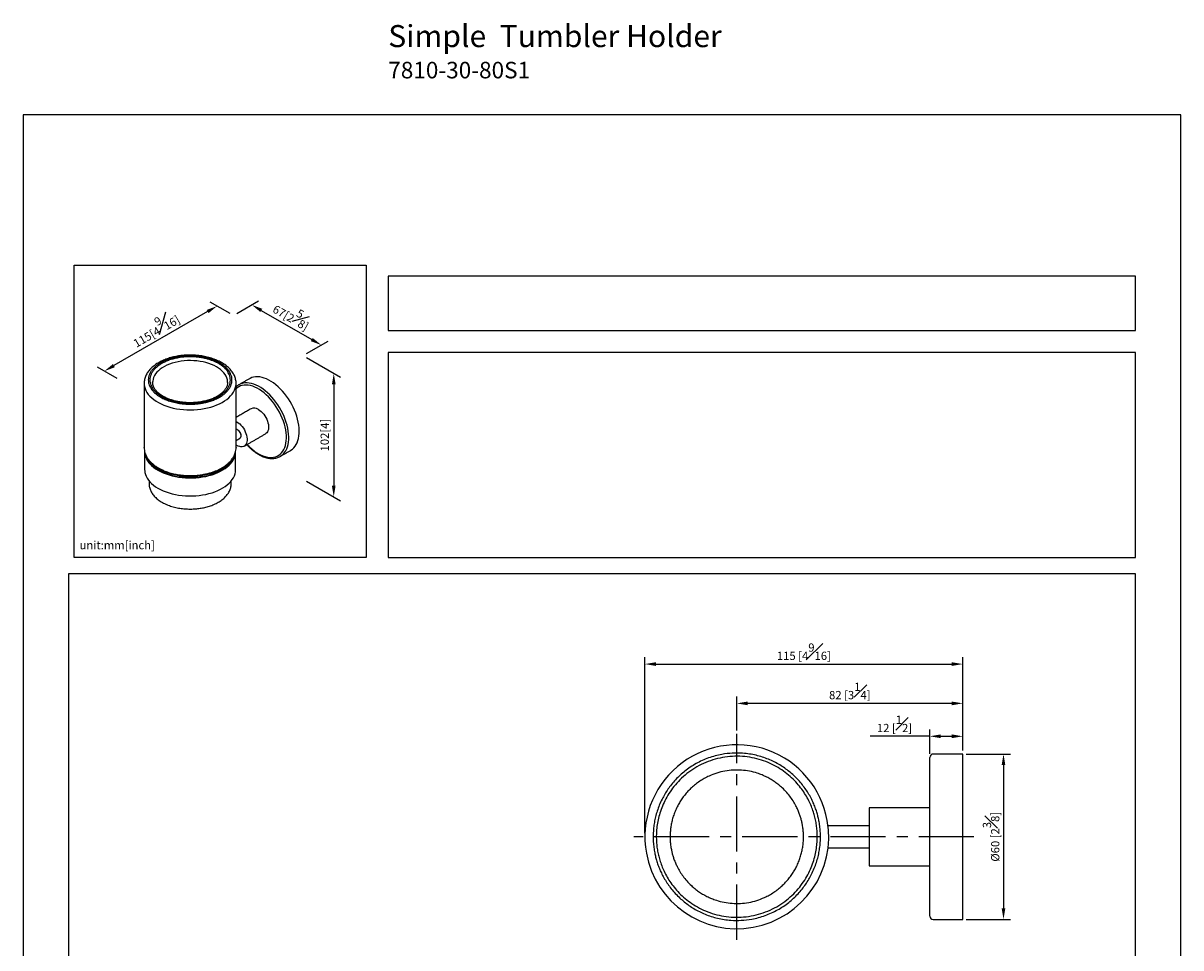
# Model space of a CAD drawing. Units: millimetres. Extents: x -310 to 210, y 0 to 314.
# Drawn here: x 0 to 210, y 146 to 314 of the extents above; entities that cross this region are included whole.
import ezdxf

# ---------------------------------------------------------------- set-up
doc = ezdxf.new("R2010")
doc.units = ezdxf.units.MM
doc.linetypes.add('CENTER', pattern=[2, 1.25, -0.25, 0.25, -0.25])
for name, color, linetype in [('A1', 7, 'Continuous'), ('A2', 1, 'CENTER'), ('DIM', 6, 'Continuous')]:
    doc.layers.add(name, color=color, linetype=linetype)
doc.layers.add('圖紙邊界', color=255, linetype='Continuous', plot=False)
doc.styles.add('勝泰-1.5', font='simplex.shx', dxfattribs={"height": 1.5, "bigfont": 'chineset.shx'})
doc.dimstyles.new('比例1／2', dxfattribs={"dimtxt": 1.5, "dimasz": 2, "dimexe": 1.25, "dimexo": 0.625, "dimgap": 0.5, "dimtad": 1, "dimdec": 0, "dimlfac": 2, "dimdsep": 46, "dimtxsty": '勝泰-1.5', "dimcen": 2.5, "dimadec": 0, "dimazin": 0, "dimtfac": 1, "dimtdec": 0, "dimtmove": 0, "dimatfit": 3, "dimfxl": 0, "dimfrac": 1, "dimarcsym": 0})
doc.dimstyles.new('比例1／8', dxfattribs={"dimtxt": 1.5, "dimasz": 2, "dimexe": 1.25, "dimexo": 0.625, "dimgap": 0.5, "dimtad": 1, "dimdec": 0, "dimlfac": 8, "dimdsep": 46, "dimtxsty": '勝泰-1.5', "dimcen": 2.5, "dimadec": 0, "dimazin": 0, "dimtfac": 1, "dimtdec": 0, "dimtmove": 0, "dimatfit": 3, "dimfxl": 0, "dimfrac": 1, "dimarcsym": 0})

# ---------------------------------------------------------------- blocks, each defined once
blk = doc.blocks.new('*D1')
at = {"layer": 'Defpoints', "color": 0}
for p in [(38.15, 260.62), (54.09, 255.25), (50.77, 253.34)]:
    blk.add_point(p, dxfattribs=at)
at = {"layer": 'DIM', "color": 0, "lineweight": -2}
for p, q in [((38.78, 260.98), (42.72, 263.26)), ((43.2, 261.54), (52.36, 256.25)), ((51.4, 253.7), (55.34, 255.97))]:
    blk.add_line(p, q, dxfattribs=at)
at = {"layer": 'DIM', "color": 0}
for points in [[(43.37, 261.83), (43.03, 261.25), (41.47, 262.54)], [(52.19, 255.96), (52.52, 256.54), (54.09, 255.25)]]:
    blk.add_solid(points, dxfattribs=at)
at = {"layer": 'DIM', "color": 0, "insert": (48.9, 260.84), "char_height": 1.5, "attachment_point": 5, "rotation": 330, "style": '勝泰-1.5'}
blk.add_mtext('{\\A0;67[2{\\H1x;\\S5#8;}]}', dxfattribs=at)
blk = doc.blocks.new('*D2')
at = {"layer": 'Defpoints', "color": 0}
for p in [(38.15, 260.62), (14.73, 250.52), (17.69, 248.81)]:
    blk.add_point(p, dxfattribs=at)
at = {"layer": 'DIM', "color": 0, "lineweight": -2}
for p, q in [((37.53, 260.98), (33.94, 263.05)), ((33.46, 261.33), (16.46, 251.52)), ((17.06, 249.17), (13.48, 251.24))]:
    blk.add_line(p, q, dxfattribs=at)
at = {"layer": 'DIM', "color": 0}
for points in [[(33.63, 261.04), (33.29, 261.62), (35.19, 262.33)], [(16.29, 251.81), (16.62, 251.23), (14.73, 250.52)]]:
    blk.add_solid(points, dxfattribs=at)
at = {"layer": 'DIM', "color": 0, "insert": (23.83, 258.37), "char_height": 1.5, "attachment_point": 5, "rotation": 30, "style": '勝泰-1.5'}
blk.add_mtext('{\\A0;115[4{\\H1x;\\S9#16;}]}', dxfattribs=at)
blk = doc.blocks.new('*D3')
at = {"layer": 'Defpoints', "color": 0}
for p in [(50.77, 253.34), (50.77, 230.95), (56.34, 227.74)]:
    blk.add_point(p, dxfattribs=at)
at = {"layer": 'DIM', "color": 0, "lineweight": -2}
for p, q in [((51.4, 252.98), (57.59, 249.4)), ((56.34, 248.12), (56.34, 229.74)), ((51.4, 230.59), (57.59, 227.02))]:
    blk.add_line(p, q, dxfattribs=at)
at = {"layer": 'DIM', "color": 0}
for points in [[(56.68, 248.12), (56.01, 248.12), (56.34, 250.12)], [(56.01, 229.74), (56.67, 229.74), (56.34, 227.74)]]:
    blk.add_solid(points, dxfattribs=at)
at = {"layer": 'DIM', "color": 0, "insert": (54.7, 238.93), "char_height": 1.5, "attachment_point": 5, "rotation": 89.9913, "style": '勝泰-1.5'}
blk.add_mtext('{\\A0;102[4]}', dxfattribs=at)
blk = doc.blocks.new('*D119')
at = {"layer": 'Defpoints', "color": 0}
for p in [(170.45, 181.09), (170.45, 151.09), (177.83, 151.09)]:
    blk.add_point(p, dxfattribs=at)
at = {"layer": 'DIM', "color": 0, "lineweight": -2}
for p, q in [((171.08, 181.09), (179.08, 181.09)), ((177.83, 179.09), (177.83, 153.09)), ((171.08, 151.09), (179.08, 151.09))]:
    blk.add_line(p, q, dxfattribs=at)
at = {"layer": 'DIM', "color": 0}
for points in [[(178.16, 179.09), (177.5, 179.09), (177.83, 181.09)], [(177.5, 153.09), (178.16, 153.09), (177.83, 151.09)]]:
    blk.add_solid(points, dxfattribs=at)
at = {"layer": 'DIM', "color": 0, "insert": (175.58, 166.09), "char_height": 1.5, "attachment_point": 5, "rotation": 90, "style": '勝泰-1.5'}
blk.add_mtext('%%c60 [2{\\H1.000000x;\\S3#8;}]', dxfattribs=at)
blk = doc.blocks.new('*D120')
at = {"layer": 'Defpoints', "color": 0}
for p in [(170.45, 184.31), (170.45, 181.09), (164.45, 180.49)]:
    blk.add_point(p, dxfattribs=at)
at = {"layer": 'DIM', "color": 0, "lineweight": -2}
for p, q in [((164.45, 181.12), (164.45, 185.56)), ((170.45, 181.72), (170.45, 185.56)), ((164.45, 184.31), (153.67, 184.31)), ((166.45, 184.31), (168.45, 184.31))]:
    blk.add_line(p, q, dxfattribs=at)
at = {"layer": 'DIM', "color": 0}
for points in [[(166.45, 184.65), (166.45, 183.98), (164.45, 184.31)], [(168.45, 183.98), (168.45, 184.65), (170.45, 184.31)]]:
    blk.add_solid(points, dxfattribs=at)
at = {"layer": 'DIM', "color": 0, "insert": (158.06, 186.56), "char_height": 1.5, "attachment_point": 5, "style": '勝泰-1.5'}
blk.add_mtext('12 [{\\H1.000000x;\\S1#2;}]', dxfattribs=at)
blk = doc.blocks.new('*D121')
at = {"layer": 'Defpoints', "color": 0}
for p in [(129.45, 190.28), (129.45, 184.77), (170.45, 181.09)]:
    blk.add_point(p, dxfattribs=at)
at = {"layer": 'DIM', "color": 0, "lineweight": -2}
for p, q in [((129.45, 185.39), (129.45, 191.53)), ((170.45, 181.72), (170.45, 191.53)), ((168.45, 190.28), (131.45, 190.28))]:
    blk.add_line(p, q, dxfattribs=at)
at = {"layer": 'DIM', "color": 0}
for points in [[(131.45, 190.61), (131.45, 189.94), (129.45, 190.28)], [(168.45, 189.94), (168.45, 190.61), (170.45, 190.28)]]:
    blk.add_solid(points, dxfattribs=at)
at = {"layer": 'DIM', "color": 0, "insert": (149.95, 192.53), "char_height": 1.5, "attachment_point": 5, "style": '勝泰-1.5'}
blk.add_mtext('82 [3{\\H1.000000x;\\S1#4;}]', dxfattribs=at)
blk = doc.blocks.new('*D122')
at = {"layer": 'Defpoints', "color": 0}
for p in [(170.45, 197.4), (170.45, 181.09), (112.78, 166.09)]:
    blk.add_point(p, dxfattribs=at)
at = {"layer": 'DIM', "color": 0, "lineweight": -2}
for p, q in [((112.78, 166.72), (112.78, 198.65)), ((114.78, 197.4), (168.45, 197.4)), ((170.45, 181.72), (170.45, 198.65))]:
    blk.add_line(p, q, dxfattribs=at)
at = {"layer": 'DIM', "color": 0}
for points in [[(114.78, 197.74), (114.78, 197.07), (112.78, 197.4)], [(168.45, 197.07), (168.45, 197.74), (170.45, 197.4)]]:
    blk.add_solid(points, dxfattribs=at)
at = {"layer": 'DIM', "color": 0, "insert": (141.62, 199.65), "char_height": 1.5, "attachment_point": 5, "style": '勝泰-1.5'}
blk.add_mtext('115 [4{\\H1.000000x;\\S9#16;}]', dxfattribs=at)

msp = doc.modelspace()

# ---------------------------------------------------------------- linework, layer by layer
at = {"layer": 'A1'}
for p, q in [((37.09, 248.492), (37.09, 248.506)), ((38.627, 248.302), (38.627, 248.32)), ((39.126, 248.049), (39.072, 248.016)), ((21.952, 236.669), (21.952, 236.71)), ((38.627, 236.71), (38.627, 236.679)), ((46.626, 235.058), (46.638, 235.065)), ((170.454, 151.094), (170.454, 181.094)), ((164.454, 151.694), (164.454, 180.494)), ((153.454, 171.344), (153.454, 166.094)), ((153.454, 166.094), (153.454, 160.844))]:
    msp.add_line(p, q, dxfattribs=at)
at = {"layer": 'A1', "flags": 128}
for points in [[(34.167, 251.731), (33.679, 251.91), (33.167, 252.063), (32.634, 252.191), (32.084, 252.293), (31.521, 252.367), (30.95, 252.413), (30.373, 252.432), (29.796, 252.422), (29.223, 252.383), (28.657, 252.317), (28.103, 252.224), (27.565, 252.103), (27.047, 251.957), (26.552, 251.786), (26.083, 251.591), (25.645, 251.374), (25.241, 251.136), (24.873, 250.879), (24.544, 250.606), (24.256, 250.317), (24.012, 250.015), (23.813, 249.702), (23.66, 249.381), (23.556, 249.053), (23.5, 248.721), (23.49, 248.506)], [(37.09, 248.506), (37.087, 248.625), (37.045, 248.957), (36.954, 249.286), (36.816, 249.61), (36.63, 249.925), (36.399, 250.23), (36.124, 250.523), (35.806, 250.802), (35.449, 251.063), (35.055, 251.307), (34.626, 251.53), (34.167, 251.731)], [(21.952, 248.302), (21.96, 248.088), (22.013, 247.72), (22.115, 247.356), (22.264, 246.998), (22.461, 246.647), (22.703, 246.306), (22.99, 245.976), (23.32, 245.661), (23.691, 245.36), (24.1, 245.077), (24.546, 244.813), (25.026, 244.57), (25.536, 244.348)], [(23.49, 248.506), (23.493, 248.388), (23.494, 248.364)], [(25.536, 244.348), (26.074, 244.15), (26.637, 243.976), (27.222, 243.827), (27.824, 243.704), (28.441, 243.609), (29.069, 243.541), (29.704, 243.501), (30.342, 243.489), (30.98, 243.506), (31.614, 243.55), (32.241, 243.623), (32.855, 243.723), (33.455, 243.85), (34.036, 244.003), (34.595, 244.181), (35.129, 244.383), (35.635, 244.608), (36.109, 244.855), (36.549, 245.123), (36.952, 245.409), (37.316, 245.712), (37.639, 246.03), (37.919, 246.361), (38.154, 246.704), (38.343, 247.056), (38.484, 247.416), (38.578, 247.781), (38.623, 248.148), (38.627, 248.302)], [(42.664, 235.552), (43.079, 235.332), (43.491, 235.152), (43.898, 235.015), (44.296, 234.92), (44.684, 234.868), (45.058, 234.86), (45.416, 234.896), (45.756, 234.975), (46.076, 235.097), (46.372, 235.262), (46.644, 235.467), (46.89, 235.712), (47.107, 235.996), (47.295, 236.315), (47.452, 236.668), (47.577, 237.053), (47.67, 237.468), (47.729, 237.908), (47.754, 238.372), (47.746, 238.857), (47.703, 239.358), (47.628, 239.874), (47.519, 240.399), (47.377, 240.932), (47.205, 241.468), (47.002, 242.003), (46.771, 242.535), (46.512, 243.06), (46.227, 243.573), (45.919, 244.073), (45.589, 244.554), (45.239, 245.015), (44.873, 245.452), (44.492, 245.863), (44.098, 246.244), (43.695, 246.593), (43.286, 246.907), (42.872, 247.185), (42.456, 247.425), (42.042, 247.625), (41.633, 247.783), (41.23, 247.9), (40.836, 247.973), (40.455, 248.003), (40.088, 247.989), (39.739, 247.931), (39.409, 247.83), (39.101, 247.687), (38.816, 247.502), (38.627, 247.343)], [(46.638, 235.065), (46.663, 235.08), (46.946, 235.277), (47.203, 235.515), (47.433, 235.79), (47.634, 236.102), (47.805, 236.449), (47.945, 236.827), (48.053, 237.236), (48.128, 237.672), (48.17, 238.132), (48.178, 238.614), (48.153, 239.115), (48.095, 239.631), (48.003, 240.159), (47.879, 240.696), (47.724, 241.238), (47.538, 241.783), (47.322, 242.325), (47.078, 242.864), (46.808, 243.393), (46.513, 243.911), (46.194, 244.415), (45.855, 244.9), (45.497, 245.364), (45.123, 245.804), (44.734, 246.217), (44.333, 246.6), (43.924, 246.952), (43.507, 247.269), (43.087, 247.551), (42.665, 247.794), (42.245, 247.998), (41.829, 248.161), (41.419, 248.283), (41.018, 248.362), (40.63, 248.398), (40.255, 248.39), (39.897, 248.339), (39.558, 248.246), (39.24, 248.11), (39.126, 248.049)], [(48.535, 236.16), (48.572, 236.182), (48.855, 236.38), (49.113, 236.617), (49.343, 236.892), (49.544, 237.204), (49.715, 237.551), (49.854, 237.929), (49.962, 238.338), (50.037, 238.774), (50.079, 239.234), (50.088, 239.716), (50.062, 240.217), (50.004, 240.733), (49.912, 241.261), (49.789, 241.798), (49.633, 242.34), (49.447, 242.885), (49.231, 243.428), (48.987, 243.966), (48.717, 244.495), (48.422, 245.014), (48.104, 245.517), (47.764, 246.002), (47.406, 246.466), (47.032, 246.906), (46.643, 247.319), (46.243, 247.702), (45.833, 248.054), (45.416, 248.372), (44.996, 248.653), (44.574, 248.896), (44.154, 249.1), (43.738, 249.263), (43.328, 249.385), (42.927, 249.464), (42.539, 249.5), (42.164, 249.492), (41.806, 249.442), (41.467, 249.348), (41.149, 249.212), (41.036, 249.151)], [(42.664, 243.574), (42.917, 243.408), (43.165, 243.206), (43.403, 242.97), (43.628, 242.705), (43.835, 242.417), (44.021, 242.111), (44.18, 241.791), (44.312, 241.465), (44.413, 241.139), (44.481, 240.818), (44.516, 240.508), (44.516, 240.215), (44.481, 239.946), (44.413, 239.703), (44.312, 239.493), (44.18, 239.319), (44.021, 239.185), (43.976, 239.157)], [(38.627, 241.408), (38.775, 241.329), (39.028, 241.163), (39.276, 240.96), (39.514, 240.725), (39.739, 240.46), (39.946, 240.172), (40.131, 239.865), (40.291, 239.546), (40.423, 239.22), (40.524, 238.894), (40.592, 238.573), (40.627, 238.263), (40.627, 237.97), (40.592, 237.7), (40.524, 237.458), (40.423, 237.248), (40.291, 237.074), (40.131, 236.94), (39.946, 236.847), (39.739, 236.797), (39.514, 236.793), (39.276, 236.833), (39.028, 236.916), (38.775, 237.042), (38.627, 237.134)], [(38.627, 240.08), (38.775, 240.012), (38.929, 239.904), (39.076, 239.762), (39.208, 239.594), (39.321, 239.406), (39.407, 239.208), (39.465, 239.009), (39.49, 238.818), (39.481, 238.644), (39.44, 238.496), (39.367, 238.38), (39.267, 238.301), (39.196, 238.274)], [(38.627, 240.069), (38.775, 240.002), (38.932, 239.891), (39.082, 239.744), (39.216, 239.57), (39.328, 239.376), (39.412, 239.172), (39.464, 238.969), (39.482, 238.777), (39.464, 238.606), (39.412, 238.464), (39.328, 238.357), (39.275, 238.32)], [(22.04, 235.92), (22.043, 235.785), (22.084, 235.425), (22.173, 235.069), (22.307, 234.717), (22.488, 234.372), (22.713, 234.035), (22.982, 233.71), (23.292, 233.397), (23.643, 233.099), (24.031, 232.817), (24.456, 232.553)], [(36.088, 232.573), (35.627, 232.327), (35.135, 232.101), (34.614, 231.898), (34.068, 231.719), (33.5, 231.564), (32.913, 231.435), (32.311, 231.333), (31.696, 231.257), (31.074, 231.208), (30.447, 231.187), (29.819, 231.194), (29.193, 231.229), (28.574, 231.291), (27.966, 231.381), (27.371, 231.497), (26.793, 231.639), (26.235, 231.806), (25.701, 231.997), (25.195, 232.211), (24.718, 232.447), (24.273, 232.704), (23.865, 232.979), (23.493, 233.271), (23.162, 233.58), (22.873, 233.901), (22.627, 234.235), (22.426, 234.579), (22.271, 234.93), (22.163, 235.287), (22.103, 235.648), (22.099, 235.69)], [(36.088, 232.777), (35.627, 232.531), (35.135, 232.305), (34.614, 232.102), (34.068, 231.923), (33.5, 231.769), (32.913, 231.639), (32.311, 231.537), (31.696, 231.461), (31.074, 231.412), (30.447, 231.391), (29.819, 231.398), (29.193, 231.433), (28.574, 231.495), (27.966, 231.585), (27.371, 231.701), (26.793, 231.843), (26.235, 232.01), (25.701, 232.201), (25.195, 232.415), (24.718, 232.651), (24.273, 232.908), (23.865, 233.183), (23.493, 233.476), (23.162, 233.784), (22.873, 234.106), (22.627, 234.439), (22.426, 234.783), (22.271, 235.134), (22.163, 235.492), (22.158, 235.515)], [(24.456, 232.553), (24.914, 232.308), (25.403, 232.083), (25.919, 231.881), (26.461, 231.702), (27.025, 231.546), (27.607, 231.416), (28.205, 231.312), (28.814, 231.234), (29.432, 231.183), (30.055, 231.16), (30.68, 231.163), (31.302, 231.194), (31.918, 231.251), (32.525, 231.336), (33.119, 231.447), (33.697, 231.583), (34.256, 231.744), (34.792, 231.929), (35.302, 232.137), (35.783, 232.367), (36.233, 232.617), (36.648, 232.886), (37.028, 233.172), (37.368, 233.474), (37.669, 233.79), (37.926, 234.119), (38.141, 234.457), (38.31, 234.804), (38.433, 235.157), (38.51, 235.515), (38.539, 235.875), (38.54, 235.92)], [(38.477, 235.66), (38.452, 235.468), (38.368, 235.108), (38.237, 234.754), (38.059, 234.406), (37.835, 234.067), (37.567, 233.739), (37.257, 233.424), (36.905, 233.123), (36.515, 232.839), (36.088, 232.573)], [(38.441, 235.612), (38.368, 235.312), (38.237, 234.958), (38.059, 234.61), (37.835, 234.271), (37.567, 233.943), (37.257, 233.628), (36.905, 233.327), (36.515, 233.043), (36.088, 232.777)], [(22.04, 232.654), (22.043, 232.519), (22.084, 232.159), (22.173, 231.802), (22.307, 231.45), (22.488, 231.105), (22.713, 230.769), (22.982, 230.444), (23.292, 230.131), (23.643, 229.833), (24.031, 229.551), (24.456, 229.286)], [(24.456, 229.286), (24.914, 229.041), (25.403, 228.817), (25.919, 228.615), (26.461, 228.435), (27.025, 228.28), (27.607, 228.15), (28.205, 228.046), (28.814, 227.968), (29.432, 227.917), (30.055, 227.893), (30.68, 227.897), (31.302, 227.927), (31.918, 227.985), (32.525, 228.07), (33.119, 228.18), (33.697, 228.317), (34.256, 228.478), (34.792, 228.663), (35.302, 228.871), (35.783, 229.101), (36.233, 229.351), (36.648, 229.62), (37.028, 229.906), (37.368, 230.208), (37.669, 230.524), (37.926, 230.852), (38.141, 231.191), (38.31, 231.538), (38.433, 231.891), (38.51, 232.249), (38.539, 232.609), (38.54, 232.654)]]:
    msp.add_lwpolyline(points, dxfattribs=at)
at = {"layer": 'A1'}
for centre, radius, start, end in [((41.895, 242.504), 1.318, 54.31224, 114.3773), ((47.273, 243.261), 8.982, 222.25048, 239.1304), ((129.454, 166.094), 16.675, 10.23965, 190.23965), ((165.054, 180.494), 0.6, 90, 180), ((129.454, 166.094), 16.675, 190.23965, 10.23965), ((165.054, 151.694), 0.6, 180, 270)]:
    msp.add_arc(centre, radius, start, end, dxfattribs=at)
for points, knots in [([(30.29, 253.432), (30.087, 253.43), (29.802, 253.427), (29.382, 253.404), (29.024, 253.377), (28.602, 253.331), (28.163, 253.27), (27.71, 253.19), (27.252, 253.091), (26.793, 252.974), (26.34, 252.838), (25.895, 252.682), (25.462, 252.509), (25.045, 252.317), (24.644, 252.108), (24.264, 251.881), (23.905, 251.638), (23.571, 251.378), (23.264, 251.104), (22.984, 250.815), (22.735, 250.512), (22.517, 250.198), (22.332, 249.872), (22.182, 249.537), (22.068, 249.194), (21.992, 248.845), (21.954, 248.548), (21.956, 248.368), (21.957, 248.308)], [0, 0, 0, 0, 0.0474718, 0.0667286, 0.0986578, 0.1317525, 0.1671932, 0.2041067, 0.2421434, 0.2810269, 0.3205636, 0.3606129, 0.401071, 0.4418591, 0.4829155, 0.5241893, 0.5656348, 0.6071949, 0.6488154, 0.6904384, 0.7320036, 0.7734547, 0.8147522, 0.8558874, 0.8968963, 0.9378671, 0.9789406, 1, 1, 1, 1]), ([(34.616, 252.513), (34.475, 252.567), (34.195, 252.675), (33.733, 252.822), (33.235, 252.956), (32.677, 253.077), (32.081, 253.177), (31.429, 253.251), (30.738, 253.294), (29.997, 253.299), (29.222, 253.259), (28.423, 253.169), (27.613, 253.023), (26.81, 252.818), (26.031, 252.553), (25.297, 252.228), (24.627, 251.847), (24.04, 251.419), (23.55, 250.951), (23.167, 250.456), (22.896, 249.945), (22.737, 249.431), (22.686, 248.925), (22.732, 248.436), (22.866, 247.972), (23.073, 247.539), (23.34, 247.14), (23.652, 246.781), (24, 246.455), (24.37, 246.167), (24.762, 245.908), (25.154, 245.686), (25.554, 245.487), (25.827, 245.373), (25.964, 245.316)], [0, 0, 0, 0, 0.0211962, 0.0423899, 0.0663703, 0.0903561, 0.1173827, 0.1444146, 0.1738355, 0.2048672, 0.2374862, 0.2716333, 0.3072088, 0.3440691, 0.3820258, 0.4208485, 0.4602709, 0.5, 0.5397291, 0.5791515, 0.6179742, 0.6559309, 0.6927911, 0.7283667, 0.7625138, 0.7951328, 0.8261645, 0.8555854, 0.882612, 0.9096439, 0.9336243, 0.9576101, 0.9788011, 1, 1, 1, 1]), ([(34.452, 252.377), (34.271, 252.445), (33.898, 252.587), (33.28, 252.766), (32.581, 252.925), (31.801, 253.047), (30.934, 253.123), (30.083, 253.137), (29.263, 253.095), (28.494, 253.008), (27.715, 252.868), (26.941, 252.67), (26.192, 252.415), (25.486, 252.102), (24.842, 251.736), (24.277, 251.324), (23.805, 250.874), (23.437, 250.397), (23.176, 249.906), (23.024, 249.411), (22.974, 248.924), (23.019, 248.454), (23.147, 248.008), (23.366, 247.549), (23.686, 247.094), (24.112, 246.652), (24.584, 246.273), (25.086, 245.95), (25.593, 245.679), (25.953, 245.526), (26.128, 245.453)], [0, 0, 0, 0, 0.0282574, 0.0583842, 0.0903495, 0.1263761, 0.1640115, 0.2048407, 0.2374626, 0.2716128, 0.3071916, 0.3440551, 0.3820152, 0.4208414, 0.4602673, 0.5, 0.5397327, 0.5791586, 0.6179848, 0.6559449, 0.6928085, 0.7283872, 0.7625374, 0.7951593, 0.8359935, 0.8736289, 0.9096505, 0.9416207, 0.971745, 1, 1, 1, 1]), ([(25.964, 245.316), (26.104, 245.262), (26.384, 245.155), (26.846, 245.008), (27.344, 244.873), (27.902, 244.752), (28.499, 244.653), (29.15, 244.578), (29.842, 244.536), (30.582, 244.53), (31.357, 244.57), (32.156, 244.66), (32.966, 244.806), (33.77, 245.011), (34.549, 245.277), (35.283, 245.602), (35.952, 245.982), (36.539, 246.411), (37.029, 246.878), (37.412, 247.374), (37.683, 247.884), (37.842, 248.398), (37.893, 248.905), (37.847, 249.394), (37.714, 249.858), (37.506, 250.291), (37.239, 250.689), (36.928, 251.048), (36.579, 251.374), (36.209, 251.662), (35.817, 251.921), (35.425, 252.144), (35.025, 252.342), (34.752, 252.456), (34.616, 252.513)], [0, 0, 0, 0, 0.0211962, 0.0423899, 0.0663703, 0.0903561, 0.1173827, 0.1444146, 0.1738355, 0.2048672, 0.2374862, 0.2716333, 0.3072088, 0.3440691, 0.3820258, 0.4208485, 0.4602709, 0.5, 0.5397291, 0.5791515, 0.6179742, 0.6559309, 0.6927911, 0.7283667, 0.7625138, 0.7951328, 0.8261645, 0.8555854, 0.882612, 0.9096439, 0.9336243, 0.9576101, 0.9788011, 1, 1, 1, 1]), ([(26.128, 245.453), (26.308, 245.384), (26.681, 245.243), (27.299, 245.063), (27.998, 244.905), (28.779, 244.782), (29.645, 244.706), (30.496, 244.693), (31.317, 244.735), (32.086, 244.821), (32.865, 244.962), (33.638, 245.159), (34.387, 245.415), (35.093, 245.727), (35.738, 246.093), (36.302, 246.506), (36.774, 246.956), (37.142, 247.432), (37.403, 247.923), (37.556, 248.418), (37.605, 248.905), (37.561, 249.376), (37.432, 249.822), (37.213, 250.28), (36.894, 250.736), (36.467, 251.178), (35.995, 251.557), (35.493, 251.879), (34.986, 252.151), (34.626, 252.303), (34.452, 252.377)], [0, 0, 0, 0, 0.0282574, 0.0583842, 0.0903495, 0.1263761, 0.1640115, 0.2048407, 0.2374626, 0.2716128, 0.3071916, 0.3440551, 0.3820152, 0.4208414, 0.4602673, 0.5, 0.5397327, 0.5791586, 0.6179848, 0.6559449, 0.6928085, 0.7283872, 0.7625374, 0.7951593, 0.8359935, 0.8736289, 0.9096505, 0.9416207, 0.971745, 1, 1, 1, 1]), ([(34.892, 252.595), (34.807, 252.629), (34.568, 252.726), (34.155, 252.864), (33.659, 253.009), (33.153, 253.131), (32.644, 253.232), (32.144, 253.31), (31.683, 253.365), (31.277, 253.399), (30.889, 253.421), (30.566, 253.431), (30.357, 253.432), (30.29, 253.432)], [0, 0, 0, 0, 0.0630801, 0.1767116, 0.2896573, 0.4016173, 0.5119811, 0.6192999, 0.719168, 0.801092, 0.8712124, 0.9588211, 1, 1, 1, 1]), ([(38.624, 248.323), (38.621, 248.429), (38.616, 248.665), (38.555, 249.018), (38.455, 249.38), (38.319, 249.723), (38.146, 250.06), (37.935, 250.389), (37.689, 250.707), (37.409, 251.013), (37.095, 251.305), (36.75, 251.582), (36.376, 251.843), (35.976, 252.086), (35.55, 252.309), (35.188, 252.479), (34.962, 252.567), (34.892, 252.595)], [0, 0, 0, 0, 0.0589182, 0.1327058, 0.1994412, 0.2668483, 0.3350281, 0.4039915, 0.4736601, 0.5438921, 0.6145176, 0.6853702, 0.7563068, 0.8272108, 0.8979743, 0.9685415, 1, 1, 1, 1]), ([(26.313, 245.509), (26.112, 245.595), (25.728, 245.759), (25.247, 246.03), (24.871, 246.28), (24.589, 246.503), (24.368, 246.702), (24.185, 246.892), (24.029, 247.078), (23.887, 247.273), (23.751, 247.496), (23.622, 247.773), (23.514, 248.115), (23.498, 248.368), (23.49, 248.506)], [0, 0, 0, 0, 0.11522437, 0.22043656, 0.31098192, 0.38286504, 0.44565243, 0.50621867, 0.56409876, 0.61979374, 0.68716569, 0.77196958, 0.87570904, 1, 1, 1, 1]), ([(37.09, 248.506), (37.076, 248.332), (37.051, 247.993), (36.837, 247.483), (36.522, 247.022), (36.155, 246.639), (35.777, 246.329), (35.375, 246.056), (34.893, 245.782), (34.278, 245.501), (33.547, 245.244), (32.843, 245.063), (32.229, 244.946), (31.71, 244.872), (31.154, 244.818), (30.512, 244.787), (29.752, 244.795), (28.98, 244.855), (28.241, 244.962), (27.569, 245.102), (26.917, 245.282), (26.514, 245.433), (26.313, 245.509)], [0, 0, 0, 0, 0.0721038, 0.1401118, 0.2019593, 0.255355, 0.3004049, 0.3391409, 0.3829701, 0.4370107, 0.4967194, 0.5538967, 0.5903596, 0.625425, 0.6599276, 0.7021612, 0.7529435, 0.8103497, 0.8564401, 0.9040353, 0.9521806, 1, 1, 1, 1]), ([(39.07, 248.009), (39.033, 247.988), (38.897, 247.91), (38.749, 247.796), (38.648, 247.694), (38.627, 247.673)], [0, 0, 0, 0, 0.2333316, 0.8445151, 1, 1, 1, 1]), ([(21.956, 236.661), (21.964, 236.499), (21.979, 236.184), (22.086, 235.75), (22.22, 235.383), (22.406, 234.996), (22.664, 234.585), (22.988, 234.192), (23.294, 233.882), (23.584, 233.625), (23.893, 233.385), (24.237, 233.149), (24.636, 232.909), (25.123, 232.653), (25.496, 232.496), (25.691, 232.414)], [0, 0, 0, 0, 0.091002, 0.1762847, 0.2474973, 0.3073647, 0.4144133, 0.5081508, 0.5702515, 0.633857, 0.6987414, 0.7573617, 0.8288816, 0.9107092, 1, 1, 1, 1]), ([(25.691, 232.414), (25.994, 232.302), (26.588, 232.083), (27.526, 231.852), (28.356, 231.709), (29.045, 231.632), (29.583, 231.595), (30.077, 231.579), (30.732, 231.58), (31.59, 231.628), (32.522, 231.752), (33.338, 231.92), (34.008, 232.1), (34.619, 232.303), (35.157, 232.52), (35.632, 232.743), (36.07, 232.981), (36.491, 233.245), (36.899, 233.543), (37.322, 233.908), (37.727, 234.338), (38.021, 234.747), (38.214, 235.082), (38.353, 235.37), (38.489, 235.736), (38.6, 236.18), (38.616, 236.504), (38.624, 236.673)], [0, 0, 0, 0, 0.0604875, 0.1185929, 0.171852, 0.2071667, 0.2374799, 0.2639934, 0.2912629, 0.3487214, 0.4100584, 0.4530166, 0.4952078, 0.5348114, 0.5714951, 0.6049926, 0.636649, 0.6704471, 0.7065658, 0.7433636, 0.7927178, 0.8405042, 0.8614834, 0.8862413, 0.9183656, 0.9575264, 1, 1, 1, 1]), ([(40.57, 237.191), (40.574, 237.186), (40.698, 237.044), (40.954, 236.787), (41.337, 236.424), (41.73, 236.092), (42.13, 235.791), (42.463, 235.569), (42.663, 235.452), (42.726, 235.414)], [0, 0, 0, 0, 0.006329, 0.187718, 0.3692367, 0.5509053, 0.732738, 0.9147395, 1, 1, 1, 1]), ([(42.726, 235.414), (42.798, 235.374), (43.006, 235.257), (43.35, 235.091), (43.756, 234.929), (44.159, 234.806), (44.556, 234.723), (44.943, 234.68), (45.318, 234.678), (45.68, 234.716), (46.024, 234.794), (46.346, 234.907), (46.543, 235.014), (46.639, 235.066)], [0, 0, 0, 0, 0.0509389, 0.1474567, 0.2440226, 0.3405167, 0.4368252, 0.5328002, 0.6282749, 0.723098, 0.8171832, 0.9105559, 1, 1, 1, 1]), ([(22.842, 230.127), (22.845, 230.016), (22.851, 229.792), (22.911, 229.458), (23.006, 229.126), (23.139, 228.8), (23.31, 228.48), (23.518, 228.169), (23.761, 227.869), (24.039, 227.582), (24.349, 227.31), (24.689, 227.054), (25.057, 226.815), (25.45, 226.595), (25.828, 226.41), (26.084, 226.306), (26.193, 226.262)], [0, 0, 0, 0, 0.0683168, 0.137836, 0.2079203, 0.2788052, 0.3506211, 0.4233733, 0.4969515, 0.5711658, 0.6457961, 0.7206344, 0.7955082, 0.8702623, 0.9447944, 1, 1, 1, 1]), ([(30.29, 225.516), (30.481, 225.519), (30.75, 225.522), (31.146, 225.545), (31.484, 225.572), (31.882, 225.618), (32.295, 225.68), (32.721, 225.76), (33.15, 225.858), (33.578, 225.976), (34, 226.112), (34.413, 226.266), (34.812, 226.44), (35.196, 226.631), (35.561, 226.839), (35.905, 227.065), (36.226, 227.307), (36.521, 227.565), (36.789, 227.837), (37.027, 228.123), (37.233, 228.422), (37.407, 228.732), (37.546, 229.051), (37.65, 229.379), (37.714, 229.713), (37.743, 229.967), (37.737, 230.109), (37.736, 230.137)], [0, 0, 0, 0, 0.0501832, 0.0705675, 0.1043573, 0.1393751, 0.1768691, 0.2159131, 0.2561377, 0.297251, 0.3390498, 0.3813867, 0.4241528, 0.467265, 0.5106564, 0.5542683, 0.5980327, 0.6418772, 0.6857272, 0.7295038, 0.7731336, 0.8165653, 0.8597903, 0.9028587, 0.945888, 0.9890599, 1, 1, 1, 1]), ([(26.193, 226.262), (26.23, 226.247), (26.41, 226.171), (26.753, 226.053), (27.218, 225.913), (27.694, 225.795), (28.172, 225.698), (28.648, 225.624), (29.077, 225.574), (29.459, 225.543), (29.848, 225.521), (30.124, 225.518), (30.29, 225.516)], [0, 0, 0, 0, 0.0310794, 0.1516917, 0.271482, 0.3900824, 0.5067223, 0.6194921, 0.7301254, 0.8088832, 0.8857028, 1, 1, 1, 1]), ([(144.387, 168.791), (144.335, 169.056), (144.231, 169.584), (144.018, 170.383), (143.753, 171.202), (143.426, 172.038), (143.027, 172.904), (142.554, 173.777), (141.994, 174.661), (141.353, 175.533), (140.617, 176.395), (139.827, 177.188), (139, 177.905), (138.152, 178.544), (137.235, 179.138), (136.25, 179.678), (135.201, 180.154), (134.095, 180.558), (132.938, 180.88), (131.739, 181.112), (130.303, 181.272), (128.63, 181.285), (126.959, 181.09), (125.521, 180.768), (124.32, 180.392), (123.162, 179.922), (122.058, 179.364), (121.017, 178.726), (120.046, 178.02), (119.151, 177.255), (118.335, 176.442), (117.601, 175.591), (116.95, 174.714), (116.378, 173.819), (115.855, 172.858), (115.392, 171.838), (115.004, 170.773), (114.709, 169.732), (114.494, 168.708), (114.346, 167.65), (114.271, 166.545), (114.281, 165.446), (114.36, 164.394), (114.467, 163.729), (114.521, 163.396)], [0, 0, 0, 0, 0.0169581, 0.0339024, 0.0519838, 0.0711543, 0.0903456, 0.1119708, 0.1335745, 0.1561655, 0.1800251, 0.2048486, 0.2265912, 0.2488526, 0.271619, 0.2953331, 0.3194868, 0.3440625, 0.3693647, 0.3949684, 0.4208531, 0.4602678, 0.4999893, 0.5264734, 0.5528692, 0.5791539, 0.6050336, 0.6306374, 0.6559444, 0.6805154, 0.704669, 0.728388, 0.7511496, 0.7734109, 0.7951583, 0.8199783, 0.8438362, 0.866429, 0.888031, 0.9096613, 0.9336371, 0.9576183, 0.9788052, 1, 1, 1, 1]), ([(143.821, 168.689), (143.758, 169.007), (143.63, 169.642), (143.347, 170.617), (142.986, 171.612), (142.513, 172.657), (141.936, 173.702), (141.225, 174.763), (140.385, 175.805), (139.389, 176.825), (138.242, 177.786), (136.942, 178.661), (135.496, 179.419), (133.919, 180.029), (132.233, 180.463), (130.468, 180.695), (128.661, 180.71), (126.852, 180.498), (125.083, 180.063), (123.395, 179.417), (121.823, 178.582), (120.395, 177.586), (119.131, 176.463), (118.042, 175.247), (117.131, 173.973), (116.392, 172.67), (115.816, 171.367), (115.394, 170.097), (115.099, 168.854), (114.924, 167.673), (114.846, 166.528), (114.856, 165.471), (114.932, 164.458), (115.035, 163.818), (115.086, 163.498)], [0, 0, 0, 0, 0.0211991, 0.0423899, 0.0663758, 0.0903561, 0.1173881, 0.1444146, 0.1738355, 0.2048672, 0.2374862, 0.2716333, 0.3072089, 0.3440691, 0.3820258, 0.4208485, 0.4602709, 0.5, 0.5397291, 0.5791515, 0.6179742, 0.6559309, 0.6927912, 0.7283667, 0.7625138, 0.7951328, 0.8261645, 0.8555854, 0.8826174, 0.9096439, 0.9336298, 0.9576101, 0.9788037, 1, 1, 1, 1]), ([(141.361, 168.245), (141.32, 168.455), (141.237, 168.877), (141.067, 169.514), (140.855, 170.167), (140.595, 170.834), (140.248, 171.586), (139.798, 172.399), (139.209, 173.279), (138.513, 174.142), (137.784, 174.889), (137.066, 175.512), (136.39, 176.021), (135.658, 176.495), (134.873, 176.925), (134.036, 177.305), (133.004, 177.682), (131.757, 178.002), (130.295, 178.195), (128.797, 178.207), (127.297, 178.032), (125.832, 177.671), (124.586, 177.195), (123.557, 176.675), (122.726, 176.166), (121.952, 175.603), (121.239, 174.993), (120.588, 174.345), (120.003, 173.667), (119.483, 172.967), (119.028, 172.253), (118.611, 171.487), (118.242, 170.674), (117.932, 169.825), (117.697, 168.995), (117.525, 168.178), (117.407, 167.334), (117.348, 166.454), (117.356, 165.577), (117.419, 164.738), (117.504, 164.208), (117.547, 163.943)], [0, 0, 0, 0, 0.0169595, 0.033905, 0.0519869, 0.0711585, 0.0903518, 0.1173743, 0.1444035, 0.1738207, 0.2048486, 0.226592, 0.2488549, 0.2716235, 0.2953386, 0.319494, 0.344072, 0.3820239, 0.4208418, 0.4602592, 0.4999834, 0.5397076, 0.5791251, 0.6050059, 0.6306115, 0.6559208, 0.6804929, 0.7046482, 0.7283694, 0.7511319, 0.7733948, 0.7951443, 0.8199655, 0.8438249, 0.8664194, 0.8880226, 0.9096551, 0.9336319, 0.9576154, 0.9788027, 1, 1, 1, 1]), ([(114.521, 163.396), (114.573, 163.132), (114.677, 162.603), (114.89, 161.805), (115.155, 160.985), (115.482, 160.149), (115.881, 159.283), (116.354, 158.411), (116.914, 157.527), (117.555, 156.655), (118.291, 155.793), (119.081, 154.999), (119.908, 154.282), (120.756, 153.643), (121.673, 153.049), (122.658, 152.509), (123.707, 152.033), (124.813, 151.629), (125.969, 151.307), (127.168, 151.075), (128.605, 150.915), (130.278, 150.902), (131.949, 151.097), (133.386, 151.419), (134.588, 151.795), (135.746, 152.266), (136.849, 152.824), (137.891, 153.461), (138.862, 154.167), (139.757, 154.932), (140.573, 155.745), (141.307, 156.596), (141.958, 157.473), (142.529, 158.368), (143.053, 159.329), (143.516, 160.349), (143.904, 161.414), (144.199, 162.455), (144.414, 163.479), (144.562, 164.538), (144.637, 165.642), (144.627, 166.741), (144.548, 167.794), (144.441, 168.459), (144.387, 168.791)], [0, 0, 0, 0, 0.0169581, 0.0339024, 0.0519838, 0.0711543, 0.0903456, 0.1119708, 0.1335745, 0.1561655, 0.1800251, 0.2048486, 0.2265912, 0.2488526, 0.271619, 0.2953331, 0.3194868, 0.3440625, 0.3693647, 0.3949684, 0.4208531, 0.4602678, 0.4999893, 0.5264734, 0.5528692, 0.5791539, 0.6050336, 0.6306374, 0.6559444, 0.6805154, 0.704669, 0.728388, 0.7511496, 0.7734109, 0.7951583, 0.8199783, 0.8438362, 0.866429, 0.888031, 0.9096613, 0.9336371, 0.9576183, 0.9788052, 1, 1, 1, 1]), ([(115.086, 163.498), (115.15, 163.18), (115.278, 162.545), (115.561, 161.57), (115.922, 160.576), (116.395, 159.531), (116.972, 158.485), (117.683, 157.424), (118.523, 156.382), (119.518, 155.363), (120.666, 154.401), (121.966, 153.526), (123.412, 152.768), (124.988, 152.158), (126.674, 151.725), (128.439, 151.492), (130.247, 151.477), (132.056, 151.689), (133.825, 152.124), (135.513, 152.77), (137.085, 153.605), (138.513, 154.601), (139.777, 155.724), (140.866, 156.94), (141.777, 158.215), (142.516, 159.517), (143.092, 160.82), (143.514, 162.09), (143.809, 163.333), (143.984, 164.514), (144.062, 165.659), (144.052, 166.717), (143.976, 167.729), (143.873, 168.369), (143.821, 168.689)], [0, 0, 0, 0, 0.02119908, 0.04238992, 0.06637582, 0.09035614, 0.11738814, 0.14441459, 0.17383548, 0.20486719, 0.2374862, 0.27163335, 0.30720886, 0.34406909, 0.38202578, 0.42084852, 0.46027086, 0.50000001, 0.53972915, 0.5791515, 0.61797423, 0.65593092, 0.69279115, 0.72836666, 0.76251381, 0.79513282, 0.82616454, 0.85558542, 0.88261742, 0.90964387, 0.93362977, 0.95761009, 0.97880371, 1, 1, 1, 1]), ([(117.547, 163.943), (117.588, 163.732), (117.671, 163.31), (117.841, 162.674), (118.053, 162.02), (118.313, 161.354), (118.66, 160.601), (119.11, 159.788), (119.698, 158.909), (120.395, 158.045), (121.123, 157.299), (121.842, 156.676), (122.518, 156.166), (123.25, 155.693), (124.035, 155.262), (124.872, 154.882), (125.904, 154.505), (127.15, 154.185), (128.613, 153.992), (130.111, 153.98), (131.611, 154.155), (133.076, 154.516), (134.322, 154.993), (135.351, 155.513), (136.182, 156.021), (136.956, 156.584), (137.669, 157.194), (138.32, 157.842), (138.905, 158.521), (139.424, 159.22), (139.88, 159.934), (140.297, 160.7), (140.666, 161.513), (140.976, 162.362), (141.211, 163.192), (141.383, 164.009), (141.5, 164.853), (141.56, 165.733), (141.552, 166.61), (141.489, 167.449), (141.404, 167.979), (141.361, 168.245)], [0, 0, 0, 0, 0.0169595, 0.033905, 0.0519869, 0.0711585, 0.0903518, 0.1173743, 0.1444035, 0.1738207, 0.2048486, 0.226592, 0.2488549, 0.2716235, 0.2953386, 0.319494, 0.344072, 0.3820239, 0.4208418, 0.4602592, 0.4999834, 0.5397076, 0.5791251, 0.6050059, 0.6306115, 0.6559208, 0.6804929, 0.7046482, 0.7283694, 0.7511319, 0.7733948, 0.7951443, 0.8199655, 0.8438249, 0.8664194, 0.8880226, 0.9096551, 0.9336319, 0.9576154, 0.9788027, 1, 1, 1, 1])]:
    msp.add_open_spline(points, degree=3, knots=knots, dxfattribs=at)
for points in [[(21.952, 248.302), (21.952, 236.71)], [(38.627, 236.71), (38.627, 248.302)], [(41.036, 249.151), (39.126, 248.049)], [(41.352, 243.704), (38.627, 242.131)], [(38.627, 237.946), (39.275, 238.32)], [(39.341, 238.369), (39.376, 238.39)], [(40.087, 236.912), (43.976, 239.157)], [(22.04, 235.92), (22.04, 232.654)], [(38.54, 232.654), (38.54, 235.92)], [(46.626, 235.058), (48.535, 236.16)], [(22.84, 230.608), (22.84, 230.134)], [(37.74, 230.134), (37.74, 230.608)], [(170.454, 181.094), (165.054, 181.094)], [(164.454, 171.344), (153.454, 171.344)], [(153.454, 168.094), (146.009, 168.094)], [(146.009, 164.094), (153.454, 164.094)], [(153.454, 160.844), (164.454, 160.844)], [(165.054, 151.094), (170.454, 151.094)]]:
    msp.add_open_spline(points, degree=1, dxfattribs=at)
at = {"layer": 'A2', "ltscale": 8}
for p, q in [((129.454, 147.419), (129.454, 184.769)), ((172.454, 166.094), (110.779, 166.094))]:
    msp.add_line(p, q, dxfattribs=at)
at = {"layer": '圖紙邊界', "ltscale": 10}
for points in [[(0, 0), (210, 0), (210, 297), (0, 297)], [(9.232, 216.75), (9.232, 269.75), (62.232, 269.75), (62.232, 216.75)], [(66.232, 267.75), (66.232, 257.917), (201.768, 257.917), (201.768, 267.75)], [(8.232, 213.75), (8.232, 20.25), (201.768, 20.25), (201.768, 213.75)]]:
    msp.add_lwpolyline(points, close=True, dxfattribs=at)
at = {"layer": '圖紙邊界'}
msp.add_lwpolyline([(66.232, 253.917), (66.232, 216.75), (201.768, 216.75), (201.768, 253.917)], close=True, dxfattribs=at)

# ---------------------------------------------------------------- texts
at = {"layer": 'DIM', "insert": (66.232, 313.276), "char_height": 4, "width": 132.53678, "attachment_point": 1}
msp.add_mtext('{\\fArial|b1|i0|c0|p34;Simple\\fArial|b0|i0|c0|p34;  Tumbler Holder\\P\\H0.75x;7810-30-80S1}', dxfattribs=at)
at = {"layer": 'DIM', "insert": (10.232, 217.75), "char_height": 1.5, "width": 29.90869, "attachment_point": 7, "style": '勝泰-1.5'}
msp.add_mtext('{unit:mm[inch]}', dxfattribs=at)

# ---------------------------------------------------------------- dimensions: what is measured, and where the dimension line sits
at = {"layer": 'DIM'}
dim = msp.add_aligned_dim(p1=(38.152, 260.624), p2=(17.686, 248.808), distance=-2.961, text='{\\A0;115[4{\\H1x;\\S9#16;}]}', dimstyle='比例1／8', dxfattribs=at)
dim.commit()
dim.dimension.update_dxf_attribs({"geometry": '*D2', "text_midpoint": (23.833, 258.374)})
dim = msp.add_linear_dim(base=(54.09, 255.25), p1=(38.152, 260.624), p2=(50.775, 253.336), angle=330, text='{\\A0;67[2{\\H1x;\\S5#8;}]}', dimstyle='比例1／8', dxfattribs=at)
dim.commit()
dim.dimension.update_dxf_attribs({"geometry": '*D1', "text_midpoint": (47.778, 258.894), "dimtype": 161})
dim = msp.add_linear_dim(base=(56.341, 227.738), p1=(50.775, 253.336), p2=(50.772, 230.954), angle=269.99129, text='{\\A0;102[4]}', dimstyle='比例1／8', override={"dimtolj": 0}, dxfattribs=at)
dim.commit()
dim.dimension.update_dxf_attribs({"geometry": '*D3', "text_midpoint": (56.343, 238.928), "dimtype": 161})
dim = msp.add_linear_dim(base=(170.454, 197.403), p1=(112.779, 166.094), p2=(170.454, 181.094), dimstyle='比例1／2', dxfattribs=at)
dim.commit()
dim.dimension.update_dxf_attribs({"geometry": '*D122', "text_midpoint": (141.616, 199.653)})
for base, p1, p2, picture, middle in [((129.454, 190.278), (170.454, 181.094), (129.454, 184.769), '*D121', (149.954, 190.278)), ((170.454, 184.315), (164.454, 180.494), (170.454, 181.094), '*D120', (158.06, 184.315))]:
    dim = msp.add_linear_dim(base=base, p1=p1, p2=p2, dimstyle='比例1／2', dxfattribs=at)
    dim.commit()
    dim.dimension.update_dxf_attribs({"geometry": picture, "text_midpoint": middle, "dimtype": 160})
dim = msp.add_linear_dim(base=(177.829, 151.094), p1=(170.454, 181.094), p2=(170.454, 151.094), angle=90, dimstyle='比例1／2', override={"dimpost": '%%c<>'}, dxfattribs=at)
dim.commit()
dim.dimension.update_dxf_attribs({"geometry": '*D119', "text_midpoint": (175.579, 166.094)})

doc.saveas('drawing.dxf')
